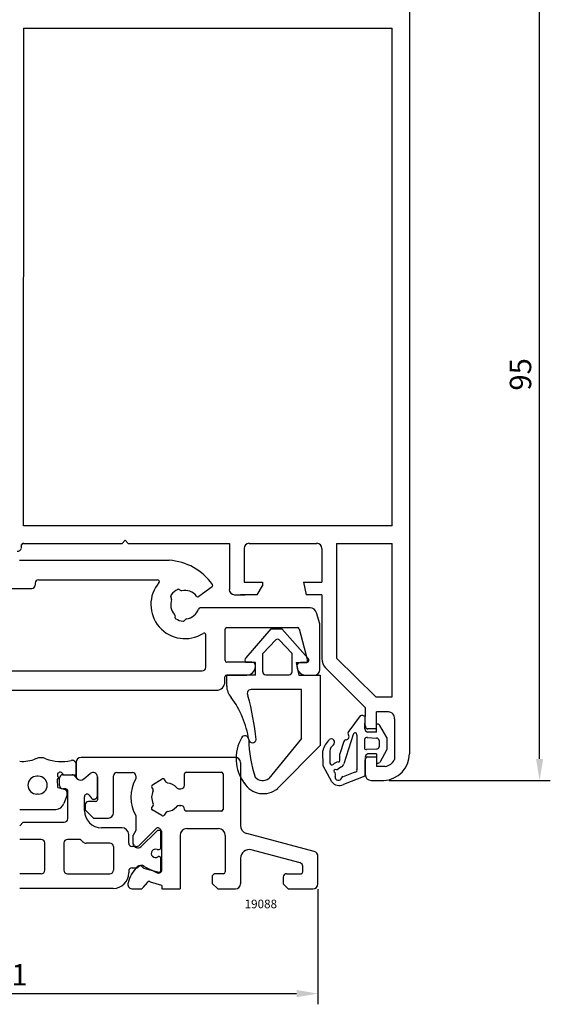
# Model space of a CAD drawing. Units: millimetres. Extents: x 62 to 2255, y -154 to 489.
# Drawn here: x 1762 to 1824, y 99 to 213 of the extents above; entities that cross this region are included whole.
import ezdxf

# ---------------------------------------------------------------- set-up
doc = ezdxf.new("R2010")
doc.units = ezdxf.units.MM
for name, color, linetype in [('Calque1', 70, 'Continuous'), ('cotes', 150, 'Continuous'), ('joints', 6, 'Continuous'), ('profiles alu', 7, 'Continuous')]:
    doc.layers.add(name, color=color, linetype=linetype)
doc.styles.add('Annotatif', font='arial.ttf')
doc.styles.get("Standard").update_dxf_attribs({"font": 'arial.ttf'})
doc.dimstyles.new('Annotatif', dxfattribs={"dimscale": 0, "dimtxt": 2.5, "dimasz": 2.5, "dimexe": 1.25, "dimexo": 0.625, "dimtad": 1, "dimdec": 0, "dimtxsty": 'Standard', "dimcen": 2.5, "dimadec": 0, "dimazin": 0, "dimtfac": 1, "dimtdec": 0, "dimtmove": 0, "dimatfit": 3, "dimfxl": 1, "dimarcsym": 0})

# ---------------------------------------------------------------- blocks, each defined once
blk = doc.blocks.new('*D2')
at = {"layer": 'cotes', "color": 0, "lineweight": -2}
for p, q in [((1808.2, 219.31), (1824, 219.31)), ((1822.75, 127.13), (1822.75, 216.81)), ((1805.22, 124.63), (1824, 124.63))]:
    blk.add_line(p, q, dxfattribs=at)
at = {"layer": 'cotes', "color": 0}
for points in [[(1822.34, 216.81), (1823.17, 216.81), (1822.75, 219.31)], [(1822.34, 127.13), (1823.17, 127.13), (1822.75, 124.63)]]:
    blk.add_solid(points, dxfattribs=at)
at = {"layer": 'Defpoints', "color": 0}
for p in [(1807.57, 219.31), (1822.75, 219.31), (1804.59, 124.63)]:
    blk.add_point(p, dxfattribs=at)
at = {"layer": 'cotes', "color": 0, "insert": (1820.85, 171.97), "char_height": 2.5, "attachment_point": 5, "rotation": 90}
blk.add_mtext('95', dxfattribs=at)
blk = doc.blocks.new('*D7')
at = {"layer": 'cotes', "color": 0, "lineweight": -2}
for p, q in [((1725.41, 111.96), (1725.41, 98.53)), ((1796.91, 111.95), (1796.91, 98.53)), ((1727.91, 99.78), (1794.41, 99.78))]:
    blk.add_line(p, q, dxfattribs=at)
at = {"layer": 'cotes', "color": 0}
for points in [[(1727.91, 100.2), (1727.91, 99.36), (1725.41, 99.78)], [(1794.41, 100.2), (1794.41, 99.36), (1796.91, 99.78)]]:
    blk.add_solid(points, dxfattribs=at)
at = {"layer": 'Defpoints', "color": 0}
for p in [(1725.41, 112.59), (1796.91, 112.58), (1796.91, 99.78)]:
    blk.add_point(p, dxfattribs=at)
at = {"layer": 'cotes', "color": 0, "insert": (1761.16, 101.66), "char_height": 2.5, "attachment_point": 5}
blk.add_mtext('71', dxfattribs=at)

msp = doc.modelspace()

# ---------------------------------------------------------------- linework, layer by layer
at = {"layer": 'Calque1'}
for p, q in [((1779.55, 150.29), (1762.08, 150.29)), ((1758.54, 147.01), (1763.52, 147.01)), ((1763.92, 147.63), (1763.92, 147.41)), ((1764.32, 148.03), (1778.21, 148.03)), ((1784.55, 147.21), (1783.02, 146.06)), ((1779.83, 145.85), (1779.76, 146.09)), ((1780.82, 146.81), (1780.77, 146.86)), ((1779.83, 144.75), (1779.83, 144.75)), ((1795.98, 144.75), (1783.16, 144.75)), ((1780.24, 143.83), (1780.23, 143.67)), ((1797.12, 142.89), (1796.75, 144.18)), ((1781.44, 143.39), (1781.36, 143.27)), ((1786.28, 142.45), (1794.51, 142.45)), ((1797.12, 137.51), (1797.12, 142.89)), ((1783.82, 137.81), (1783.82, 141.61)), ((1786.08, 138.61), (1786.08, 142.25)), ((1794.7, 142.3), (1795.68, 138.63)), ((1789.21, 138.41), (1786.28, 138.41)), ((1789.61, 137.91), (1789.61, 138.01)), ((1794.45, 137.98), (1794.45, 137.91)), ((1795.49, 138.38), (1794.85, 138.38)), ((1757.24, 137.41), (1783.42, 137.41)), ((1786.06, 136.15), (1786.06, 136.71)), ((1786.26, 136.91), (1788.61, 136.91)), ((1795.45, 136.91), (1796.52, 136.91)), ((1755.6, 135.15), (1785.06, 135.15)), ((1767.17, 125.3), (1768.23, 125.3)), ((1768.53, 125.16), (1768.78, 124.87)), ((1769.62, 124.81), (1770.35, 125.43)), ((1766.77, 124.04), (1766.77, 124.9)), ((1771.18, 122.84), (1771.18, 125.05)), ((1767.52, 123.64), (1767.17, 123.64)), ((1767.72, 120.16), (1767.72, 123.44)), ((1770.21, 122.92), (1770.46, 122.59)), ((1769.67, 121.11), (1769.67, 122.73)), ((1762.12, 119.32), (1762.53, 119.76)), ((1762.53, 119.76), (1767.32, 119.76)), ((1774.03, 119.11), (1771.67, 119.11)), ((1774.83, 117.32), (1774.83, 118.31)), ((1777.98, 119), (1776.1, 117.1)), ((1778.58, 116.76), (1778.58, 118.75)), ((1764.64, 117.74), (1762.12, 117.74)), ((1765.04, 114.16), (1765.04, 117.34)), ((1767.28, 117.34), (1767.28, 114.16)), ((1769.12, 117.74), (1767.68, 117.74)), ((1769.47, 117.48), (1769.26, 117.69)), ((1772.65, 117.32), (1769.88, 117.32)), ((1773.05, 116.92), (1773.05, 114.16)), ((1775.68, 116.92), (1775.23, 116.92)), ((1778.23, 116.56), (1778.38, 116.56)), ((1778.34, 115.77), (1778.38, 115.77)), ((1778.58, 114.12), (1778.58, 115.57)), ((1764.64, 113.76), (1762.12, 113.76)), ((1767.68, 113.76), (1772.65, 113.76)), ((1774.83, 114.05), (1774.83, 113.84)), ((1775.23, 114.45), (1775.81, 114.45)), ((1776.45, 114.45), (1776.45, 114.45)), ((1776.56, 114.42), (1778.33, 113.93)), ((1773.03, 112.04), (1762.12, 112.04))]:
    msp.add_line(p, q, dxfattribs=at)
for centre, radius, start, end in [((1779.13, 143.61), 6.7, 35.3268, 86.3539), ((1763.52, 147.41), 0.4, 270, 0), ((1764.32, 147.63), 0.4, 90, 180), ((1781.39, 145.13), 3.97, 139.6414, 302.4387), ((1778.21, 147.83), 0.2, 319.6414, 90), ((1784.43, 147.37), 0.2, 306.7245, 35.3268), ((1779.95, 146.15), 0.2, 144.6174, 197.0598), ((1781.39, 145.13), 1.96, 115.5529, 144.6174), ((1779.64, 145.79), 0.2, 339.3824, 17.0598), ((1780.63, 146.72), 0.2, 43.5117, 115.5529), ((1780.97, 146.95), 0.2, 223.5117, 283.0874), ((1781.39, 145.13), 1.66, 35.923, 103.0874), ((1782.9, 146.23), 0.2, 215.923, 306.7245), ((1781.39, 145.13), 1.66, 159.3824, 223.6651), ((1783.16, 144.55), 0.2, 90, 161.8941), ((1795.98, 143.95), 0.8, 16.2427, 90), ((1780.04, 143.84), 0.2, 355.1832, 43.6651), ((1780.42, 143.65), 0.2, 175.1832, 236.911), ((1781.39, 145.13), 1.66, 276.697, 341.8941), ((1781.39, 145.13), 1.96, 236.911, 263.6055), ((1781.19, 143.38), 0.2, 263.6055, 326.7758), ((1781.61, 143.28), 0.2, 96.697, 146.7758), ((1786.28, 142.25), 0.2, 90, 180), ((1794.51, 142.25), 0.2, 14.9621, 90), ((1783.62, 141.61), 0.2, 0, 122.4387), ((1783.42, 137.81), 0.4, 270, 0), ((1786.28, 138.61), 0.2, 180, 270), ((1788.61, 137.91), 1, 270, 0), ((1789.21, 138.01), 0.4, 0, 90), ((1794.85, 137.98), 0.4, 90, 180), ((1795.45, 137.91), 1, 180, 270), ((1795.49, 138.58), 0.2, 270, 14.9621), ((1786.26, 136.71), 0.2, 90, 180), ((1796.52, 137.51), 0.6, 270, 360), ((1785.06, 136.15), 1, 270, 0), ((1767.17, 124.9), 0.4, 90, 180), ((1768.23, 124.9), 0.4, 41.223, 90), ((1770.68, 125.05), 0.5, 360, 130.2874), ((1767.17, 124.04), 0.4, 180, 270), ((1769.23, 125.27), 0.6, 221.223, 310.2874), ((1767.52, 123.44), 0.2, 0, 90), ((1769.97, 122.73), 0.3, 37.2785, 180), ((1770.78, 122.84), 0.4, 217.2785, 360), ((1771.67, 121.11), 2, 180, 270), ((1767.32, 120.16), 0.4, 270, 0), ((1774.03, 118.31), 0.8, 0, 90), ((1778.23, 118.75), 0.35, 360, 135.2106), ((1764.64, 117.34), 0.4, 0, 90), ((1767.68, 117.34), 0.4, 90, 180), ((1769.12, 117.54), 0.2, 46.0609, 90), ((1769.88, 117.92), 0.6, 226.0609, 270), ((1772.65, 116.92), 0.4, 0, 90), ((1775.23, 117.32), 0.4, 180, 270), ((1775.68, 117.52), 0.6, 270, 315.2106), ((1777.95, 116.13), 0.483, 65.6095, 304.8266), ((1778.23, 116.76), 0.2, 245.6095, 270), ((1778.38, 116.76), 0.2, 270, 360), ((1778.34, 115.57), 0.2, 90, 124.8266), ((1778.38, 115.57), 0.2, 0, 90), ((1764.64, 114.16), 0.4, 270, 0), ((1767.68, 114.16), 0.4, 180, 270), ((1772.65, 114.16), 0.4, 270, 0), ((1773.03, 113.84), 1.8, 270, 0), ((1775.23, 114.05), 0.4, 90, 180), ((1775.81, 114.65), 0.2, 270, 331.826), ((1776.2, 114.44), 0.243, 22.9356, 151.826), ((1776.61, 114.62), 0.2, 202.9356, 254.4374), ((1778.38, 114.12), 0.2, 254.4374, 0)]:
    msp.add_arc(centre, radius, start, end, dxfattribs=at)
at = {"layer": 'joints'}
for p, q in [((1788.54, 138.92), (1791.45, 142.29)), ((1791.45, 142.29), (1792.71, 142.3)), ((1792.71, 142.3), (1795.77, 138.86)), ((1790.47, 139.42), (1791.98, 141.01)), ((1793.88, 139.42), (1792.37, 141.01)), ((1790.47, 137.3), (1790.47, 139.42)), ((1793.88, 137.3), (1793.88, 139.42)), ((1789.63, 138.38), (1788.51, 138.38)), ((1789.63, 136.91), (1789.63, 138.38)), ((1794.37, 138.38), (1795.62, 138.38)), ((1794.37, 138.38), (1794.68, 136.91)), ((1786.26, 135.64), (1786.26, 136.91)), ((1789.63, 136.91), (1786.26, 136.91)), ((1790.82, 136.95), (1793.54, 136.95)), ((1794.68, 136.91), (1797.18, 136.91)), ((1797.18, 136.91), (1797.18, 128.7)), ((1794.99, 135.22), (1789.25, 135.22)), ((1794.99, 129.53), (1794.99, 135.22)), ((1801.81, 132.17), (1800.52, 130.37)), ((1802.38, 130.66), (1802.41, 132.04)), ((1803.72, 130.26), (1803.72, 131.21)), ((1803.75, 130.63), (1803.75, 131.58)), ((1804.94, 129.65), (1804.11, 131.03)), ((1801.02, 130), (1799.94, 126.55)), ((1801.45, 129.92), (1801.45, 125.93)), ((1803.72, 130.26), (1802.67, 130.26)), ((1794.99, 129.53), (1791.16, 124.85)), ((1797.18, 128.7), (1792.2, 123.68)), ((1799.94, 129.16), (1799.46, 127.74)), ((1802.35, 129.4), (1802.35, 128.47)), ((1802.66, 129.62), (1803.73, 129.56)), ((1804.03, 129.3), (1804.03, 128.53)), ((1804.94, 129.65), (1804.94, 128.22)), ((1797.5, 126.35), (1797.46, 128.09)), ((1798.3, 128.04), (1798.3, 126.62)), ((1799.44, 127), (1799.46, 127.74)), ((1803.75, 128.29), (1802.58, 128.22)), ((1803.75, 127.73), (1803.75, 126.99)), ((1804.94, 128.22), (1804.11, 126.73)), ((1768.7, 125.3), (1768.7, 126.54)), ((1798.53, 124.48), (1797.5, 126.35)), ((1802.38, 126.95), (1802.38, 125.11)), ((1803.72, 127.36), (1802.67, 127.36)), ((1803.72, 127.36), (1803.72, 126.62)), ((1767.18, 125.3), (1768.7, 125.3)), ((1799.64, 126.2), (1799.24, 125.96)), ((1801.21, 125.58), (1799.84, 125.06)), ((1764.29, 125.12), (1764.12, 125.12)), ((1766.54, 124.73), (1766.69, 124.97)), ((1766.56, 123.81), (1766.54, 124.73)), ((1802.38, 125.11), (1799.87, 124.17)), ((1764.29, 123.03), (1764.12, 123.03)), ((1766.56, 123.81), (1767.29, 123.63)), ((1767.64, 122.97), (1767.28, 121.93)), ((1762.12, 121.26), (1766.33, 121.26))]:
    msp.add_line(p, q, dxfattribs=at)
for centre, radius, start, end in [((1792.18, 140.8), 0.286, 46.5507, 133.4493), ((1788.7, 138.64), 0.325, 120.1807, 234.0615), ((1795.56, 138.66), 0.287, 281.2817, 43.9882), ((1790.8, 137.28), 0.33, 176.846, 272.5684), ((1793.55, 137.28), 0.33, 267.4316, 3.154), ((1788.22, 135.66), 1.96, 180.3429, 223.3925), ((1777.3, 127.48), 11.7, 9.4633, 35.7226), ((1789.12, 134.77), 0.465, 73.7326, 215.072), ((1760.9, 126.69), 28.91, 5.3739, 15.672), ((1802.01, 131.64), 0.563, 44.8018, 110.2462), ((1803.78, 130.81), 0.397, 32.7406, 99.2136), ((1788.39, 129.4), 0.448, 0.4983, 155.6583), ((1800.19, 129.72), 0.344, 256.8737, 35.7108), ((1800.73, 130.12), 0.325, 129.7606, 219.1023), ((1801.24, 129.95), 0.216, 350.4218, 168.609), ((1802.81, 130.66), 0.425, 179.5901, 251.5459), ((1792.14, 127.2), 4.79, 150.2541, 216.7987), ((1789.26, 129.45), 0.431, 186.4771, 353.5229), ((1802.71, 129.53), 13.87, 180.5327, 199.0696), ((1800.65, 127.14), 3.32, 137.5203, 163.4076), ((1798.44, 129.07), 0.399, 315.1987, 126.6681), ((1799.37, 127.92), 1.09, 127.0895, 173.4942), ((1800.18, 129.15), 0.242, 104.4243, 177.2055), ((1802.58, 129.41), 0.229, 67.9333, 182.0147), ((1803.78, 129.3), 0.258, 0.6052, 99.2308), ((1802.53, 128.41), 0.196, 161.5191, 284.8239), ((1803.75, 128.59), 0.294, 270.8342, 348.739), ((1762.4, 131.08), 4.23, 266.229, 292.4262), ((1764.59, 125.84), 1.44, 66.321, 113.679), ((1767.02, 132.15), 5.32, 249.7073, 281.986), ((1768.26, 126.53), 0.446, 1.6543, 107.6232), ((1798.53, 126.67), 0.234, 190.7818, 308.1573), ((1799.49, 125.66), 1.16, 100.456, 134.9808), ((1799.32, 126.94), 0.139, 253.3906, 26.5976), ((1799.37, 126.73), 0.597, 296.6105, 341.7215), ((1802.81, 126.96), 0.425, 108.4541, 180.4099), ((1803.84, 127.05), 0.418, 252.3605, 310.43), ((1766.85, 125.26), 0.331, 6.0904, 241.2111), ((1798.96, 125.7), 0.207, 62.2343, 207.7275), ((1798.63, 125.3), 0.337, 322.2439, 64.2542), ((1799.07, 126.13), 0.239, 268.0261, 316.9678), ((1801.21, 125.84), 0.254, 269.8383, 21.5522), ((1764.12, 124.08), 1.04, 90, 270), ((1764.29, 124.08), 1.04, 270, 90), ((1790.54, 125.72), 2.63, 211.7316, 309.3166), ((1790.46, 125.81), 1.19, 223.1891, 306.0162), ((1799.38, 125.07), 1.03, 214.8103, 298.7258), ((1799.29, 125.05), 0.398, 172.6479, 345.5953), ((1799.8, 124.95), 0.123, 71.6867, 179.4886), ((1767.17, 123.14), 0.5, 340.6396, 76.0809), ((1766.33, 122.26), 1, 270, 340.6396)]:
    msp.add_arc(centre, radius, start, end, dxfattribs=at)
at = {"layer": 'profiles alu'}
for p, q in [((1807.57, 219.31), (1807.57, 127.74)), ((1762.57, 212.32), (1805.56, 212.32)), ((1805.56, 154.3), (1762.57, 154.3)), ((1762.33, 151.73), (1762.33, 152.12)), ((1762.57, 152.27), (1774.06, 152.27)), ((1774.06, 152.27), (1774.42, 152.63)), ((1774.42, 152.63), (1774.78, 152.27)), ((1774.78, 152.27), (1786.57, 152.27)), ((1786.57, 152.27), (1786.57, 146.88)), ((1788.29, 151.68), (1788.29, 147.75)), ((1788.89, 152.27), (1796.76, 152.27)), ((1797.36, 151.68), (1797.36, 147.75)), ((1799.08, 152.27), (1805.56, 152.27)), ((1799.08, 152.27), (1799.08, 138.89)), ((1788.29, 147.75), (1790.42, 147.75)), ((1789.82, 146.28), (1790.42, 147.3)), ((1790.42, 147.75), (1790.42, 147.3)), ((1795.21, 147.75), (1797.36, 147.75)), ((1795.21, 147.75), (1795.52, 146.28)), ((1787.16, 146.28), (1788.41, 146.28)), ((1789.82, 146.28), (1787.88, 146.28)), ((1797.36, 146.28), (1795.52, 146.28)), ((1797.36, 146.28), (1797.36, 138.83)), ((1802.45, 133.08), (1797.79, 137.77)), ((1803.66, 134.36), (1799.08, 138.89)), ((1803.66, 134.36), (1805.56, 134.36)), ((1802.42, 131.03), (1802.45, 133.08)), ((1805.12, 132.62), (1803.75, 132.64)), ((1803.75, 130.63), (1803.75, 132.64)), ((1805.83, 131.82), (1805.83, 127.07)), ((1803.75, 130.63), (1802.71, 130.63)), ((1803.75, 127.73), (1802.71, 127.73)), ((1803.75, 127.73), (1803.75, 126.26)), ((1768.7, 126.72), (1768.7, 124.96)), ((1787.27, 127.32), (1769.3, 127.32)), ((1787.87, 126.72), (1787.87, 119.41)), ((1802.42, 127.32), (1802.42, 125.32)), ((1769.62, 124.81), (1770.35, 125.43)), ((1773.06, 120.85), (1773.06, 125.16)), ((1773.46, 125.56), (1775.27, 125.56)), ((1775.67, 125.16), (1775.67, 124.81)), ((1781.33, 124.05), (1781.33, 125.39)), ((1781.53, 125.59), (1785.64, 125.59)), ((1785.84, 125.39), (1785.84, 121.26)), ((1804.75, 126.26), (1803.75, 126.26)), ((1768.7, 124.96), (1768.78, 124.87)), ((1771.18, 125.05), (1771.18, 122.37)), ((1777.61, 124.11), (1778.75, 124.81)), ((1779.21, 124.43), (1779.02, 124.74)), ((1803.11, 124.63), (1804.59, 124.63)), ((1777.68, 123.61), (1777.54, 123.84)), ((1780.73, 123.65), (1780.93, 123.65)), ((1769.75, 121.77), (1769.75, 121.21)), ((1770.98, 122.17), (1770.15, 122.17)), ((1777.67, 121.72), (1777.5, 121.49)), ((1780.72, 121.69), (1780.93, 121.69)), ((1769.75, 121.21), (1770.71, 120.25)), ((1775.67, 120.54), (1775.67, 118.81)), ((1778.71, 120.53), (1777.57, 121.2)), ((1779.2, 120.92), (1778.97, 120.59)), ((1781.33, 121.26), (1781.33, 121.29)), ((1785.64, 121.06), (1781.53, 121.06)), ((1770.71, 120.25), (1772.46, 120.25)), ((1775.67, 118.81), (1775.37, 118.26)), ((1775.37, 117.2), (1775.37, 118.26)), ((1776.24, 116.9), (1778.06, 118.68)), ((1778.69, 114.1), (1778.69, 118.7)), ((1781.63, 119.02), (1785.29, 119.02)), ((1796.47, 116.36), (1788.62, 118.44)), ((1780.83, 118.22), (1780.83, 111.98)), ((1786.09, 118.22), (1786.09, 113.96)), ((1794.84, 115.01), (1789.13, 116.53)), ((1787.87, 115.57), (1787.87, 112.58)), ((1796.91, 112.58), (1796.91, 115.78)), ((1776.63, 114.61), (1778.14, 113.86)), ((1785.89, 113.76), (1784.95, 113.76)), ((1793.24, 113.76), (1794.93, 113.76)), ((1795.13, 113.96), (1795.13, 114.62)), ((1777.02, 112.78), (1776.5, 112.14)), ((1778.69, 112.38), (1777.39, 112.77)), ((1784.55, 113.36), (1784.55, 112.62)), ((1784.55, 112.62), (1785.24, 111.98)), ((1792.84, 113.36), (1792.84, 112.57)), ((1792.84, 112.57), (1793.44, 111.98)), ((1775.18, 112), (1776.19, 111.98)), ((1778.69, 112.38), (1778.69, 111.98)), ((1778.69, 111.98), (1780.83, 111.98)), ((1785.24, 111.98), (1787.27, 111.98)), ((1793.44, 111.98), (1796.31, 111.98))]:
    msp.add_line(p, q, dxfattribs=at)
for points in [[(1762.57, 212.32), (1762.54, 154.3)], [(1805.56, 154.3), (1805.56, 212.32)], [(1805.56, 134.36), (1805.56, 152.27)]]:
    msp.add_lwpolyline(points, dxfattribs=at)
for centre, radius, start, end in [((1761.84, 151.85), 0.508, 267.4554, 345.6186), ((1762.57, 152.02), 0.256, 90, 157.5722), ((1788.89, 151.68), 0.599, 90, 180), ((1796.76, 151.68), 0.599, 0, 90), ((1787.16, 146.88), 0.599, 180, 270), ((1798.85, 138.83), 1.5, 180, 224.8541), ((1805.11, 131.9), 0.725, 353.876, 88.4936), ((1802.84, 131.03), 0.425, 179.5901, 251.5459), ((1802.84, 127.33), 0.425, 108.4541, 180.4099), ((1804.46, 127.75), 3.12, 272.4752, 359.8669), ((1769.3, 126.72), 0.6, 90, 180), ((1787.27, 126.72), 0.6, 0, 90), ((1804.51, 127.7), 1.46, 279.4483, 334.7039), ((1770.68, 125.05), 0.5, 360, 130.2874), ((1773.46, 125.16), 0.4, 90, 180), ((1775.27, 125.16), 0.4, 0, 90), ((1781.53, 125.39), 0.2, 90, 180), ((1785.64, 125.39), 0.2, 0, 90), ((1803.11, 125.32), 0.688, 180, 270), ((1769.23, 125.27), 0.6, 221.223, 310.2874), ((1779.18, 122.67), 4.11, 148.6352, 211.3648), ((1777.71, 123.94), 0.2, 121.6115, 210.3017), ((1778.85, 124.64), 0.2, 30.7524, 121.6115), ((1779.38, 124.54), 0.2, 210.7524, 263.9072), ((1779.18, 122.67), 1.67, 41.4369, 83.9072), ((1780.93, 124.05), 0.4, 270, 0), ((1779.18, 122.67), 1.67, 153.6612, 206.5756), ((1777.5, 123.5), 0.2, 333.6612, 30.3017), ((1780.73, 124.05), 0.4, 221.4369, 270), ((1770.15, 121.77), 0.4, 90, 180), ((1770.98, 122.37), 0.2, 270, 0), ((1777.51, 121.84), 0.2, 324.1441, 26.5756), ((1780.72, 121.29), 0.4, 90, 137.9702), ((1780.93, 121.29), 0.4, 0, 90), ((1772.46, 120.85), 0.6, 270, 0), ((1777.67, 121.37), 0.2, 144.1441, 239.5402), ((1778.81, 120.7), 0.2, 239.5402, 325.5212), ((1779.37, 120.81), 0.2, 95.7503, 145.5212), ((1779.18, 122.67), 1.67, 275.7503, 317.9702), ((1781.53, 121.26), 0.2, 180, 270), ((1785.64, 121.26), 0.2, 270, 0), ((1788.87, 119.41), 1, 180, 255.1168), ((1778.39, 118.35), 0.463, 50.0539, 134.8794), ((1781.63, 118.22), 0.8, 90, 180), ((1785.29, 118.22), 0.8, 0, 90), ((1775.89, 117.3), 0.531, 190.749, 311.4485), ((1788.87, 115.57), 1, 75.0088, 180), ((1796.31, 115.78), 0.6, 0, 75.1168), ((1794.73, 114.62), 0.4, 0, 75.0088), ((1778.54, 111.75), 3.89, 134.1364, 165.9813), ((1776.27, 114.14), 0.594, 52.3621, 136.8452), ((1778.3, 114.23), 0.408, 246.5807, 340.2432), ((1784.95, 113.36), 0.4, 90, 180), ((1785.89, 113.96), 0.2, 270, 0), ((1793.24, 113.36), 0.4, 90, 180), ((1794.93, 113.96), 0.2, 270, 0), ((1775.23, 112.49), 0.497, 156.364, 264.761), ((1777.2, 112.62), 0.246, 38.5192, 137.3926), ((1787.27, 112.58), 0.6, 270, 0), ((1796.31, 112.58), 0.6, 270, 0), ((1776.22, 112.29), 0.316, 264.3363, 330.7376)]:
    msp.add_arc(centre, radius, start, end, dxfattribs=at)

# ---------------------------------------------------------------- texts
at = {"layer": 'cotes', "style": 'Annotatif'}
msp.add_text('19088', height=1, dxfattribs=at).set_placement((1788.35, 109.73))

# ---------------------------------------------------------------- dimensions: what is measured, and where the dimension line sits
at = {"layer": 'cotes'}
dim = msp.add_linear_dim(base=(1822.75, 219.31), p1=(1804.59, 124.63), p2=(1807.57, 219.31), angle=90, dimstyle='Annotatif', dxfattribs=at)
dim.commit()
dim.dimension.update_dxf_attribs({"geometry": '*D2', "text_midpoint": (1820.85, 171.97)})
dim = msp.add_linear_dim(base=(1796.9115, 99.7805), p1=(1725.4149, 112.5885), p2=(1796.9115, 112.577), dimstyle='Annotatif', dxfattribs=at)
dim.commit()
dim.dimension.update_dxf_attribs({"geometry": '*D7', "text_midpoint": (1761.1632, 101.6606)})

doc.saveas('drawing.dxf')
